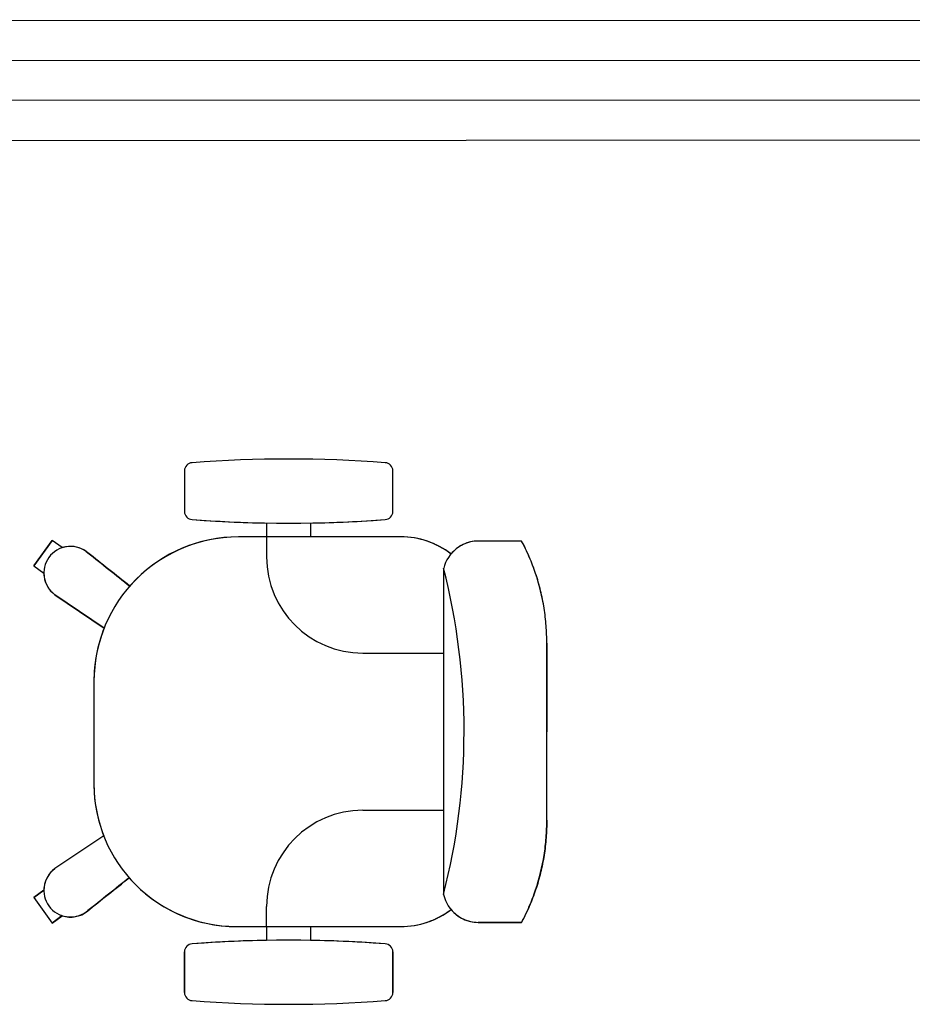
# Model space of a CAD drawing. Extents: x -104 to 203, y -167 to 46.
# Drawn here: x -14 to -13, y -138 to -137 of the extents above; entities that cross this region are included whole.
import ezdxf

# ---------------------------------------------------------------- set-up
doc = ezdxf.new("R2010")
doc.units = 0
doc.layers.add('BASE', color=8, linetype='Continuous')

msp = doc.modelspace()

# ---------------------------------------------------------------- linework, layer by layer
at = {"layer": 'BASE', "color": 8}
for p, q in [((-14.3431, -136.6715), (-11.9431, -136.6705)), ((-14.3431, -136.7215), (-11.9431, -136.7205)), ((-11.943, -136.7705), (-14.343, -136.7715)), ((-11.943, -136.8205), (-14.343, -136.8215)), ((-13.7846, -137.233), (-13.7846, -137.2838)), ((-13.7846, -137.233), (-13.7846, -137.2838)), ((-13.7846, -137.233), (-13.7846, -137.2838)), ((-13.5246, -137.2838), (-13.5246, -137.233)), ((-13.5246, -137.2838), (-13.5246, -137.233)), ((-13.5246, -137.2838), (-13.5246, -137.233)), ((-13.6821, -137.2981), (-13.6821, -137.3154)), ((-13.6821, -137.2981), (-13.6821, -137.3154)), ((-13.6821, -137.2981), (-13.6821, -137.3154)), ((-13.6271, -137.3154), (-13.6271, -137.2982)), ((-13.6271, -137.3154), (-13.6271, -137.2982)), ((-13.6271, -137.3154), (-13.6271, -137.2982)), ((-13.9497, -137.3198), (-13.9727, -137.3514)), ((-13.9727, -137.3514), (-13.9497, -137.3198)), ((-13.9727, -137.3514), (-13.9497, -137.3198)), ((-13.9727, -137.3514), (-13.9497, -137.3198)), ((-13.9727, -137.3514), (-13.9497, -137.3198)), ((-13.9727, -137.3514), (-13.9497, -137.3198)), ((-13.9727, -137.3514), (-13.9497, -137.3198)), ((-13.9371, -137.3289), (-13.9497, -137.3198)), ((-13.9371, -137.3289), (-13.9497, -137.3198)), ((-13.9371, -137.3289), (-13.9497, -137.3198)), ((-13.6821, -137.3154), (-13.7171, -137.3154)), ((-13.5146, -137.3154), (-13.7171, -137.3154)), ((-13.5146, -137.3154), (-13.7171, -137.3154)), ((-13.6821, -137.3154), (-13.6821, -137.3404)), ((-13.5146, -137.3154), (-13.6271, -137.3154)), ((-13.3639, -137.3206), (-13.4181, -137.3206)), ((-13.3739, -137.3206), (-13.4181, -137.3206)), ((-13.3639, -137.3206), (-13.4081, -137.3206)), ((-13.905, -137.3352), (-13.9072, -137.3337)), ((-13.9072, -137.3337), (-13.905, -137.3352)), ((-13.9072, -137.3337), (-13.905, -137.3352)), ((-13.9727, -137.3514), (-13.9601, -137.3606)), ((-13.9727, -137.3514), (-13.9601, -137.3606)), ((-13.9727, -137.3514), (-13.9601, -137.3606)), ((-13.4612, -137.3546), (-13.4612, -137.7611)), ((-13.9464, -137.3876), (-13.8848, -137.4291)), ((-13.8848, -137.4291), (-13.9464, -137.3876)), ((-13.8848, -137.4291), (-13.9464, -137.3876)), ((-13.3326, -137.5584), (-13.3326, -137.4482)), ((-13.3326, -137.4482), (-13.3326, -137.5584)), ((-13.5621, -137.4604), (-13.4612, -137.4604)), ((-13.8976, -137.4959), (-13.8976, -137.6234)), ((-13.8976, -137.4959), (-13.8976, -137.6234)), ((-13.8976, -137.4959), (-13.8976, -137.6234)), ((-13.3326, -137.6686), (-13.3326, -137.5584)), ((-13.3326, -137.6686), (-13.3326, -137.5584)), ((-13.5621, -137.6564), (-13.4612, -137.6564)), ((-13.8854, -137.6881), (-13.9464, -137.7292)), ((-13.8854, -137.6881), (-13.9464, -137.7292)), ((-13.8854, -137.6881), (-13.9464, -137.7292)), ((-13.9601, -137.7562), (-13.9727, -137.7653)), ((-13.9727, -137.7653), (-13.9601, -137.7562)), ((-13.9727, -137.7653), (-13.9601, -137.7562)), ((-13.9727, -137.7653), (-13.9497, -137.797)), ((-13.9727, -137.7653), (-13.9497, -137.797)), ((-13.9727, -137.7653), (-13.9497, -137.797)), ((-13.9727, -137.7653), (-13.9497, -137.797)), ((-13.9727, -137.7653), (-13.9497, -137.797)), ((-13.9727, -137.7653), (-13.9497, -137.797)), ((-13.9727, -137.7653), (-13.9497, -137.797)), ((-13.9072, -137.7831), (-13.905, -137.7816)), ((-13.9072, -137.7831), (-13.905, -137.7816)), ((-13.6821, -137.8014), (-13.6821, -137.7764)), ((-13.9371, -137.7878), (-13.9497, -137.797)), ((-13.9371, -137.7878), (-13.9497, -137.797)), ((-13.9497, -137.797), (-13.9371, -137.7879)), ((-13.4181, -137.7962), (-13.3639, -137.7962)), ((-13.3739, -137.7962), (-13.4181, -137.7962)), ((-13.3639, -137.7962), (-13.4081, -137.7962)), ((-13.7196, -137.8014), (-13.6821, -137.8014)), ((-13.7196, -137.8014), (-13.5146, -137.8014)), ((-13.7196, -137.8014), (-13.5146, -137.8014)), ((-13.6821, -137.8014), (-13.6821, -137.8186)), ((-13.6821, -137.8014), (-13.6821, -137.8186)), ((-13.6821, -137.8014), (-13.6821, -137.8186)), ((-13.6271, -137.8186), (-13.6271, -137.8014)), ((-13.6271, -137.8014), (-13.5146, -137.8014)), ((-13.6271, -137.8186), (-13.6271, -137.8014)), ((-13.6271, -137.8186), (-13.6271, -137.8014)), ((-13.7846, -137.833), (-13.7846, -137.8838)), ((-13.7846, -137.8838), (-13.7846, -137.833)), ((-13.7846, -137.8838), (-13.7846, -137.833)), ((-13.5246, -137.8838), (-13.5246, -137.833)), ((-13.5246, -137.833), (-13.5246, -137.8838)), ((-13.5246, -137.833), (-13.5246, -137.8838))]:
    msp.add_line(p, q, dxfattribs=at)
for centre, radius, start, end in [((-13.6546, -138.7857), 1.5673, 85.5948, 94.4052), ((-13.6546, -138.7857), 1.5673, 85.5948, 94.4052), ((-13.6546, -138.7857), 1.5673, 85.5948, 94.4052), ((-13.7746, -137.233), 0.01, 92.2026, 180), ((-13.7746, -137.233), 0.01, 92.2026, 180), ((-13.7746, -137.233), 0.01, 92.2026, 180), ((-13.5346, -137.233), 0.01, 0, 87.7974), ((-13.5346, -137.233), 0.01, 0, 87.7974), ((-13.5346, -137.233), 0.01, 0, 87.7974), ((-13.7746, -137.2838), 0.01, 180, 267.7974), ((-13.7746, -137.2838), 0.01, 180, 267.7974), ((-13.7746, -137.2838), 0.01, 180, 267.7974), ((-13.6546, -135.7311), 1.5673, 265.5948, 268.993), ((-13.6546, -135.7311), 1.5673, 265.5948, 274.4052), ((-13.6546, -135.7311), 1.5673, 265.5948, 274.4052), ((-13.6546, -135.7311), 1.5673, 271.0038, 274.4052), ((-13.5346, -137.2838), 0.01, 272.2026, 0), ((-13.5346, -137.2838), 0.01, 272.2026, 0), ((-13.5346, -137.2838), 0.01, 272.2026, 0), ((-13.7171, -137.4959), 0.1805, 90, 180), ((-13.7171, -137.4959), 0.1805, 90, 180), ((-13.7171, -137.4959), 0.1805, 90, 138.7109), ((-13.5146, -137.4184), 0.103, 52.5814, 90), ((-13.5146, -137.4184), 0.103, 52.2987, 90), ((-13.5146, -137.4184), 0.103, 52.2987, 90), ((-13.9268, -137.3606), 0.0333, 54, 234), ((-13.9268, -137.3606), 0.0333, 54, 234), ((-13.9268, -137.3606), 0.0333, 54, 108.0356), ((-13.5621, -137.3404), 0.12, 180, 270), ((-14.2567, -137.5578), 0.821, 345.6277, 14.3335), ((-13.9268, -137.3606), 0.0333, 179.9644, 234), ((-13.7171, -137.4959), 0.1805, 158.2949, 180), ((-13.7196, -137.6234), 0.178, 180, 201.3071), ((-13.7196, -137.6234), 0.178, 180, 270), ((-13.7196, -137.6234), 0.178, 180, 270), ((-13.5621, -137.7764), 0.12, 90, 180), ((-13.9267, -137.7562), 0.0334, 126.0035, 180.0157), ((-13.9268, -137.7562), 0.0333, 126, 306), ((-13.9268, -137.7562), 0.0333, 126, 306), ((-13.7196, -137.6234), 0.178, 221.1828, 270), ((-13.9267, -137.7562), 0.0334, 251.8877, 308.7941), ((-13.5146, -137.6984), 0.103, 270, 307.5593), ((-13.5146, -137.6984), 0.103, 270, 307.5593), ((-13.5146, -137.6984), 0.103, 270, 307.4186), ((-13.7746, -137.833), 0.01, 92.2026, 180), ((-13.7746, -137.833), 0.01, 92.2026, 180), ((-13.7746, -137.833), 0.01, 92.2026, 180), ((-13.6546, -139.3857), 1.5673, 85.5948, 94.4052), ((-13.6546, -139.3857), 1.5673, 85.5948, 94.4052), ((-13.6546, -139.3857), 1.5673, 91.007, 94.4052), ((-13.6546, -139.3857), 1.5673, 85.5948, 88.9962), ((-13.5346, -137.833), 0.01, 360, 87.7974), ((-13.5346, -137.833), 0.01, 0, 87.7974), ((-13.5346, -137.833), 0.01, 0, 87.7974), ((-13.7746, -137.8838), 0.01, 180, 267.7974), ((-13.7746, -137.8838), 0.01, 180, 267.7974), ((-13.7746, -137.8838), 0.01, 180, 267.7974), ((-13.5346, -137.8838), 0.01, 272.2026, 0), ((-13.5346, -137.8838), 0.01, 272.2026, 0), ((-13.5346, -137.8838), 0.01, 272.2026, 0), ((-13.6546, -136.3311), 1.5673, 265.5948, 274.4052), ((-13.6546, -136.3311), 1.5673, 265.5948, 274.4052), ((-13.6546, -136.3311), 1.5673, 265.5948, 274.4052)]:
    msp.add_arc(centre, radius, start, end, dxfattribs=at)
for centre, major_axis, ratio, start_param, end_param in [((-13.4175, -137.3655), (0.045, 0.0001), 0.997201, 1.582395, 2.89461), ((-13.5001, -137.2848), (1.0845, -0.788), 0.213331, 4.488286, 4.53909), ((-13.5001, -137.2848), (1.0845, -0.788), 0.213331, 4.488286, 4.53909), ((-13.5001, -137.832), (1.0845, 0.788), 0.213331, 1.744875, 1.7949), ((-13.5001, -137.832), (1.0845, 0.788), 0.213331, 1.744875, 1.7949), ((-13.4175, -137.7513), (0.045, -0.0001), 0.997201, 3.375628, 4.70079)]:
    msp.add_ellipse(centre, major_axis=major_axis, ratio=ratio, start_param=start_param, end_param=end_param, dxfattribs=at)
for points in [[(-13.4181, -137.3206), (-13.4214, -137.3206), (-13.4278, -137.3214), (-13.437, -137.3246), (-13.4452, -137.3297), (-13.4499, -137.3341), (-13.452, -137.3366)], [(-13.3326, -137.4482), (-13.3325, -137.441), (-13.333, -137.4264), (-13.3356, -137.4043), (-13.3399, -137.3825), (-13.3461, -137.3611), (-13.354, -137.3404), (-13.3605, -137.3271), (-13.3639, -137.3206)], [(-13.8527, -137.3768), (-13.8615, -137.3699), (-13.879, -137.356), (-13.8964, -137.3422), (-13.905, -137.3352)], [(-13.3326, -137.6686), (-13.3325, -137.6758), (-13.333, -137.6904), (-13.3356, -137.7125), (-13.3399, -137.7343), (-13.3461, -137.7556), (-13.354, -137.7764), (-13.3605, -137.7897), (-13.3639, -137.7962)], [(-13.9058, -137.7822), (-13.8972, -137.7752), (-13.8799, -137.7614), (-13.8623, -137.7475), (-13.8535, -137.7406)], [(-13.452, -137.7802), (-13.4499, -137.7827), (-13.4452, -137.7871), (-13.437, -137.7922), (-13.4278, -137.7954), (-13.4214, -137.7961), (-13.4181, -137.7962)]]:
    msp.add_open_spline(points, degree=3, dxfattribs=at)
for points in [[(-13.3326, -137.4482), (-13.3325, -137.4408), (-13.333, -137.4261), (-13.3364, -137.3971), (-13.3435, -137.368), (-13.354, -137.3405), (-13.3604, -137.3272), (-13.3639, -137.3206)], [(-13.3639, -137.7962), (-13.3604, -137.7896), (-13.354, -137.7763), (-13.3435, -137.7488), (-13.3364, -137.7197), (-13.333, -137.6907), (-13.3325, -137.6759), (-13.3326, -137.6686)]]:
    msp.add_open_spline(points, degree=3, knots=[0, 0, 0, 0, 0.166667, 0.333333, 0.666667, 0.833333, 1, 1, 1, 1], dxfattribs=at)

doc.saveas('drawing.dxf')
